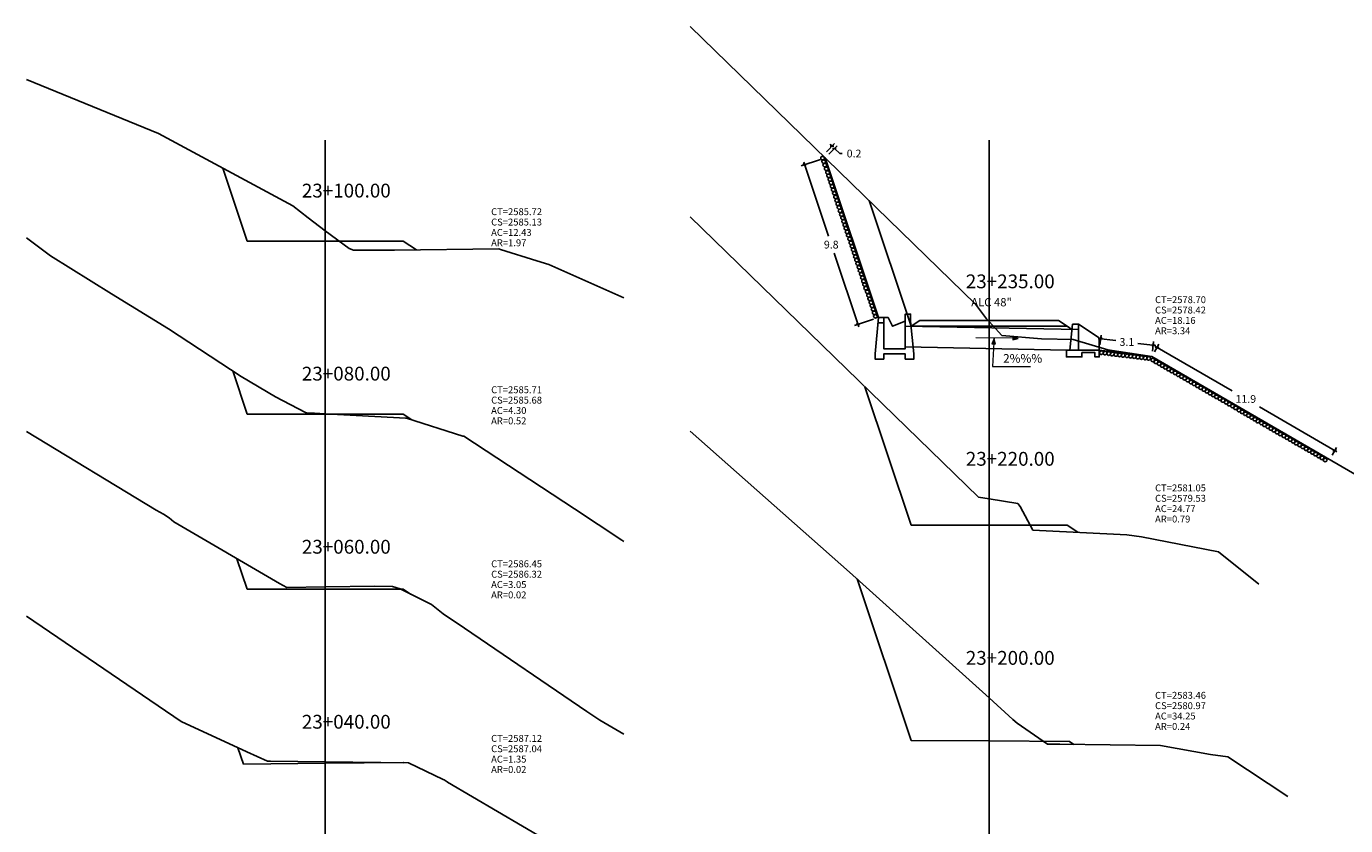
# Model space of a CAD drawing. Units: inches. Extents: x -129 to 153, y -3 to 112.
# Drawn here: x 2 to 78, y 65 to 112 of the extents above; entities that cross this region are included whole.
import ezdxf

# ---------------------------------------------------------------- set-up
doc = ezdxf.new("R2010")
doc.units = ezdxf.units.IN
doc.header["$MEASUREMENT"] = 0
for name, color, linetype in [('acota', 7, 'Continuous'), ('alas', 5, 'Continuous'), ('CAJA', 5, 'Continuous'), ('cajas', 5, 'Continuous'), ('EJESEC', 251, 'Continuous'), ('ESTACA', 5, 'Continuous'), ('PIEDRA', 190, 'Continuous'), ('TERRENO', 24, 'Continuous'), ('TEXTO', 3, 'Continuous'), ('tuberia', 6, 'Continuous')]:
    doc.layers.add(name, color=color, linetype=linetype)
doc.styles.add('Aidc', font='ARIAL.TTF', dxfattribs={"height": 0.3})
doc.styles.add('Arial_1', font='ARIAL.TTF')
doc.dimstyles.new('acotado', dxfattribs={"dimscale": 3, "dimtxt": 0.15, "dimasz": 0.05, "dimexe": 0.07, "dimexo": 0.1, "dimgap": 0.09, "dimtad": 0, "dimtih": 1, "dimtoh": 1, "dimzin": 0, "dimdsep": 46, "dimtxsty": 'Standard', "dimblk": 'OBLIQUE', "dimcen": 0.09, "dimdle": 0.05, "dimaunit": 1, "dimadec": 4, "dimazin": 0, "dimtfac": 1, "dimtofl": 0, "dimtmove": 0, "dimatfit": 3, "dimldrblk": 'OBLIQUE', "dimfxl": 1, "dimtolj": 1, "dimtzin": 0, "dimarcsym": 0})

# ---------------------------------------------------------------- blocks, each defined once
blk = doc.blocks.new('_Oblique')
at = {"color": 0, "linetype": 'ByBlock', "lineweight": -2}
blk.add_line((-0.5, -0.5), (0.5, 0.5), dxfattribs=at)
blk = doc.blocks.new('*D198')
at = {"layer": 'acota', "color": 0, "lineweight": -2, "transparency": 16777216}
for p, q in [((63.985, 93.6), (65.008, 93.476)), ((64.091, 93.23), (64.159, 93.79)), ((67.322, 93.194), (66.298, 93.319)), ((67.13, 92.86), (67.198, 93.421))]:
    blk.add_line(p, q, dxfattribs=at)
at = {"layer": 'Defpoints', "color": 0, "transparency": 16777216}
for p in [(67.173, 93.212), (64.055, 92.932), (67.094, 92.562)]:
    blk.add_point(p, dxfattribs=at)
at = {"layer": 'acota', "color": 0, "lineweight": -2, "transparency": 16777216, "xscale": 0.15, "yscale": 0.15, "zscale": 0.15}
for p, rotation in [((64.134, 93.582), 173.0676517138957), ((67.173, 93.212), 353.0676517138957)]:
    blk.add_blockref('_Oblique', p, dxfattribs=dict(at, rotation=rotation))
at = {"layer": 'acota', "color": 0, "transparency": 16777216, "insert": (65.653, 93.397), "char_height": 0.45, "attachment_point": 5}
blk.add_mtext('\\A1;3.1', dxfattribs=at)
blk = doc.blocks.new('*D199')
at = {"layer": 'acota', "color": 0, "lineweight": -2, "transparency": 16777216}
for p, q in [((47.905, 103.965), (46.792, 103.594)), ((46.944, 103.802), (48.368, 99.53)), ((50.123, 94.268), (48.698, 98.54)), ((50.989, 94.715), (49.876, 94.344))]:
    blk.add_line(p, q, dxfattribs=at)
at = {"layer": 'Defpoints', "color": 0, "transparency": 16777216}
for p in [(48.19, 104.06), (46.991, 103.66), (51.273, 94.81)]:
    blk.add_point(p, dxfattribs=at)
at = {"layer": 'acota', "color": 0, "lineweight": -2, "transparency": 16777216, "xscale": 0.15, "yscale": 0.15, "zscale": 0.15}
for p, rotation in [((46.991, 103.66), 108.4373108536541), ((50.075, 94.41), 288.4373108536541)]:
    blk.add_blockref('_Oblique', p, dxfattribs=dict(at, rotation=rotation))
at = {"layer": 'acota', "color": 0, "transparency": 16777216, "insert": (48.533, 99.035), "char_height": 0.45, "attachment_point": 5}
blk.add_mtext('\\A1;9.8', dxfattribs=at)
blk = doc.blocks.new('*D200')
at = {"layer": 'acota', "color": 0, "lineweight": -2, "transparency": 16777216}
for p, q in [((48.256, 104.414), (48.723, 104.894)), ((48.399, 104.275), (48.867, 104.755)), ((48.577, 104.744), (48.469, 104.849)), ((48.72, 104.604), (49.023, 104.31)), ((49.023, 104.31), (49.173, 104.31))]:
    blk.add_line(p, q, dxfattribs=at)
at = {"layer": 'Defpoints', "color": 0, "transparency": 16777216}
for p in [(48.577, 104.744), (48.046, 104.199), (48.19, 104.06)]:
    blk.add_point(p, dxfattribs=at)
at = {"layer": 'acota', "color": 0, "lineweight": -2, "transparency": 16777216, "xscale": 0.15, "yscale": 0.15, "zscale": 0.15}
for p, rotation in [((48.577, 104.744), 315.7616199239608), ((48.72, 104.604), 135.7616199239608)]:
    blk.add_blockref('_Oblique', p, dxfattribs=dict(at, rotation=rotation))
at = {"layer": 'acota', "color": 0, "transparency": 16777216, "insert": (49.855, 104.31), "char_height": 0.45, "attachment_point": 5}
blk.add_mtext('\\A1;0.2', dxfattribs=at)
blk = doc.blocks.new('*D201')
at = {"layer": 'acota', "color": 0, "lineweight": -2, "transparency": 16777216}
for p, q in [((67.244, 92.822), (67.501, 93.265)), ((67.266, 93.158), (71.748, 90.56)), ((77.82, 87.039), (73.338, 89.638)), ((77.539, 86.853), (77.796, 87.296))]:
    blk.add_line(p, q, dxfattribs=at)
at = {"layer": 'Defpoints', "color": 0, "transparency": 16777216}
for p in [(67.094, 92.562), (77.69, 87.114), (77.389, 86.593)]:
    blk.add_point(p, dxfattribs=at)
at = {"layer": 'acota', "color": 0, "lineweight": -2, "transparency": 16777216, "xscale": 0.15, "yscale": 0.15, "zscale": 0.15}
for p, rotation in [((67.396, 93.083), 149.8935592762683), ((77.69, 87.114), 329.8935592762683)]:
    blk.add_blockref('_Oblique', p, dxfattribs=dict(at, rotation=rotation))
at = {"layer": 'acota', "color": 0, "transparency": 16777216, "insert": (72.543, 90.099), "char_height": 0.45, "attachment_point": 5}
blk.add_mtext('\\A1;11.9', dxfattribs=at)

msp = doc.modelspace()

# ---------------------------------------------------------------- hatches: boundary and pattern name
at = {"layer": 'TEXTO', "lineweight": 0}
for points in [[(57.8373, 93.2963), (58.0462, 93.2844), (57.961, 93.5953)], [(59.0475, 93.7217), (59.0417, 93.5126), (59.35, 93.6069)]]:
    msp.add_hatch(color=0, dxfattribs=at).paths.add_polyline_path(points)

# ---------------------------------------------------------------- linework, layer by layer
msp.add_line((51.5734, 94.5095), (51.2401, 94.5095))
at = {"color": 1}
msp.add_lwpolyline([(51.5734, 94.8095), (51.8234, 94.8095), (52.0734, 94.3095), (52.8234, 94.6095)], dxfattribs=at)
at = {"layer": 'alas', "color": 5}
msp.add_lwpolyline([(62.5047, 94.432), (62.3547, 92.932), (63.0547, 92.932), (64.0547, 92.932), (64.0547, 93.632), (62.8547, 94.432)], close=True, dxfattribs=at)
msp.add_lwpolyline([(62.8547, 92.932), (62.8547, 94.432)], dxfattribs=at)
at = {"layer": 'alas', "color": 1}
msp.add_lwpolyline([(62.3547, 92.932), (62.1547, 92.932), (62.1547, 92.532), (63.0547, 92.532), (63.0547, 92.782), (63.8047, 92.782), (63.8047, 92.532), (64.0547, 92.532), (64.0547, 92.932)], dxfattribs=at)
at = {"layer": 'CAJA'}
for p, q in [((48.1896, 104.0597), (48.0463, 104.1992)), ((51.2734, 94.8095), (48.1896, 104.0597)), ((14.705, 99.2425), (13.296, 103.4695)), ((53.155, 94.3095), (50.729, 101.5865)), ((19.225, 99.2425), (14.705, 99.2425)), ((19.225, 99.2425), (23.745, 99.2425)), ((23.745, 99.2425), (24.509, 98.7325)), ((53.155, 94.3095), (53.665, 94.6495)), ((57.675, 94.3095), (53.155, 94.3095)), ((57.675, 94.6495), (53.665, 94.6495)), ((57.675, 94.6495), (61.685, 94.6495)), ((57.675, 94.3095), (62.195, 94.3095)), ((62.195, 94.3095), (61.685, 94.6495)), ((62.195, 94.3095), (62.4739, 94.1237)), ((14.705, 89.2175), (13.869, 91.7275)), ((53.155, 82.7825), (50.48, 90.8075)), ((19.225, 89.2175), (14.705, 89.2175)), ((19.225, 89.2175), (23.745, 89.2175)), ((23.745, 89.2175), (24.251, 88.8805)), ((57.675, 82.7825), (53.155, 82.7825)), ((57.675, 82.7825), (62.195, 82.7825)), ((62.195, 82.7825), (62.806, 82.3755)), ((14.705, 79.0845), (14.118, 80.8465)), ((53.155, 70.3285), (50.038, 79.6795)), ((19.225, 79.0845), (14.705, 79.0845)), ((19.225, 79.0845), (23.745, 79.0845)), ((23.745, 79.0845), (24.17, 78.8015)), ((57.675, 70.2925), (53.155, 70.3285)), ((57.675, 70.2925), (62.336, 70.2565)), ((14.495, 68.9475), (14.176, 69.9055)), ((62.336, 70.2565), (62.585, 70.0905)), ((19.225, 69.0025), (14.495, 68.9475)), ((19.225, 69.0025), (23.745, 69.0555)), ((23.745, 69.0555), (23.79, 69.0255))]:
    msp.add_line(p, q, dxfattribs=at)
at = {"layer": 'cajas'}
msp.add_lwpolyline([(51.2734, 94.8095), (51.5734, 94.8095), (51.5734, 93.0095), (52.8234, 93.0095), (52.8234, 95.0095), (53.1234, 95.0095), (53.1234, 94.6095), (53.3234, 92.7095), (53.3234, 92.4095), (52.8234, 92.4095), (52.8234, 92.7095), (51.5734, 92.7095), (51.5734, 92.4095), (51.0734, 92.4095), (51.0734, 92.7095), (51.2734, 94.8095)], dxfattribs=at)
at = {"layer": 'EJESEC'}
for p, q in [((19.225, 1.9225), (19.225, 105.0775)), ((57.675, 1.9225), (57.675, 105.0775))]:
    msp.add_line(p, q, dxfattribs=at)
at = {"layer": 'PIEDRA'}
for q in [(64.0547, 92.932), (77.3886, 86.5934)]:
    msp.add_line((67.094, 92.5625), q, dxfattribs=at)
at = {"layer": 'PIEDRA', "color": 190, "extrusion": (0, 0, -1)}
for centre, major_axis in [((48.0295, 104.043), (0.1033, -0.038)), ((48.0977, 103.8393), (0.1033, -0.038)), ((48.1624, 103.6395), (0.1033, -0.038)), ((48.249, 103.4252), (0.1033, -0.038)), ((48.324, 103.213), (0.1033, -0.038)), ((48.3887, 103.0132), (0.1033, -0.038)), ((48.4564, 102.811), (0.1033, -0.038)), ((48.5211, 102.6112), (0.1033, -0.038)), ((48.5842, 102.4121), (0.1033, -0.038)), ((48.6523, 102.2083), (0.1033, -0.038)), ((48.7171, 102.0085), (0.1033, -0.038)), ((48.7898, 101.791), (0.1033, -0.038)), ((48.8546, 101.5912), (0.1033, -0.038)), ((48.9176, 101.3921), (0.1033, -0.038)), ((48.9858, 101.1884), (0.1033, -0.038)), ((49.0505, 100.9885), (0.1033, -0.038)), ((49.1255, 100.7764), (0.1033, -0.038)), ((49.1903, 100.5766), (0.1033, -0.038)), ((49.2579, 100.3744), (0.1033, -0.038)), ((49.3227, 100.1746), (0.1033, -0.038)), ((49.3857, 99.9754), (0.1033, -0.038)), ((49.4539, 99.7717), (0.1033, -0.038)), ((49.5186, 99.5719), (0.1033, -0.038)), ((49.6052, 99.3576), (0.1033, -0.038)), ((49.6761, 99.137), (0.1033, -0.038)), ((49.7409, 98.9371), (0.1033, -0.038)), ((49.8085, 98.7349), (0.1033, -0.038)), ((49.8733, 98.5351), (0.1033, -0.038)), ((49.9363, 98.336), (0.1033, -0.038)), ((50.0045, 98.1323), (0.1033, -0.038)), ((50.0692, 97.9324), (0.1033, -0.038)), ((50.1442, 97.7203), (0.1033, -0.038)), ((50.209, 97.5205), (0.1033, -0.038)), ((50.2766, 97.3183), (0.1033, -0.038)), ((50.3414, 97.1185), (0.1033, -0.038)), ((50.4044, 96.9194), (0.1033, -0.038)), ((50.4726, 96.7156), (0.1033, -0.038)), ((50.5373, 96.5158), (0.1033, -0.038)), ((50.6239, 96.3015), (0.1033, -0.038)), ((50.6989, 96.0893), (0.1033, -0.038)), ((50.7636, 95.8895), (0.1033, -0.038)), ((50.8313, 95.6873), (0.1033, -0.038)), ((50.896, 95.4875), (0.1033, -0.038)), ((50.9591, 95.2884), (0.1033, -0.038)), ((51.0272, 95.0846), (0.1033, -0.038)), ((51.092, 94.8848), (0.1033, -0.038)), ((67.1576, 92.3522), (0.1024, 0.0405)), ((67.339, 92.2463), (0.1024, 0.0405)), ((67.5222, 92.1407), (0.1024, 0.0405)), ((67.7054, 92.0345), (0.1024, 0.0405)), ((67.8851, 91.9279), (0.1024, 0.0405)), ((68.0716, 91.8213), (0.1024, 0.0405)), ((68.2529, 91.7154), (0.1024, 0.0405)), ((68.4501, 91.607), (0.1024, 0.0405)), ((68.6315, 91.5011), (0.1024, 0.0405)), ((68.8166, 91.3952), (0.1024, 0.0405)), ((68.998, 91.2893), (0.1024, 0.0405)), ((69.1776, 91.1827), (0.1024, 0.0405)), ((69.3641, 91.0761), (0.1024, 0.0405)), ((69.5455, 90.9702), (0.1024, 0.0405)), ((69.7484, 90.8585), (0.1024, 0.0405)), ((69.9298, 90.7526), (0.1024, 0.0405)), ((70.1149, 90.6468), (0.1024, 0.0405)), ((70.2963, 90.5408), (0.1024, 0.0405)), ((70.4759, 90.4343), (0.1024, 0.0405)), ((70.6624, 90.3276), (0.1024, 0.0405)), ((70.8438, 90.2217), (0.1024, 0.0405)), ((71.041, 90.1133), (0.1024, 0.0405)), ((71.2224, 90.0074), (0.1024, 0.0405)), ((71.4075, 89.9016), (0.1024, 0.0405)), ((71.5888, 89.7956), (0.1024, 0.0405)), ((71.7685, 89.6891), (0.1024, 0.0405)), ((71.955, 89.5824), (0.1024, 0.0405)), ((72.1514, 89.4542), (0.1024, 0.0405)), ((72.3328, 89.3482), (0.1024, 0.0405)), ((72.5179, 89.2424), (0.1024, 0.0405)), ((72.6993, 89.1364), (0.1024, 0.0405)), ((72.8789, 89.0299), (0.1024, 0.0405)), ((73.0654, 88.9233), (0.1024, 0.0405)), ((73.2468, 88.8173), (0.1024, 0.0405)), ((73.444, 88.709), (0.1024, 0.0405)), ((73.6254, 88.603), (0.1024, 0.0405)), ((73.8105, 88.4972), (0.1024, 0.0405)), ((73.9918, 88.3912), (0.1024, 0.0405)), ((74.1715, 88.2847), (0.1024, 0.0405)), ((74.358, 88.1781), (0.1024, 0.0405)), ((74.5394, 88.0721), (0.1024, 0.0405)), ((74.7423, 87.9605), (0.1024, 0.0405)), ((74.9237, 87.8545), (0.1024, 0.0405)), ((75.1088, 87.7487), (0.1024, 0.0405)), ((75.2901, 87.6428), (0.1024, 0.0405)), ((75.4698, 87.5362), (0.1024, 0.0405)), ((75.6563, 87.4296), (0.1024, 0.0405)), ((75.8377, 87.3236), (0.1024, 0.0405)), ((76.0349, 87.2153), (0.1024, 0.0405)), ((76.2162, 87.1093), (0.1024, 0.0405)), ((76.4013, 87.0035), (0.1024, 0.0405))]:
    msp.add_ellipse(centre, major_axis=major_axis, ratio=0.8930123, start_param=-1.5707963, end_param=4.712389, dxfattribs=at)
at = {"layer": 'PIEDRA', "extrusion": (0, 0, -1)}
for centre in [(64.1819, 92.7788), (64.3903, 92.7525), (64.602, 92.7278), (64.8104, 92.7014), (65.0175, 92.6739), (65.2309, 92.649), (65.4392, 92.6226), (65.6631, 92.6003), (65.8715, 92.574), (66.0833, 92.5493), (66.2917, 92.5229), (66.4987, 92.4954), (66.7121, 92.4705), (66.9205, 92.4441)]:
    msp.add_ellipse(centre, major_axis=(0.0783, 0.0774), ratio=0.8930123, start_param=-1.5707963, end_param=4.712389, dxfattribs=at)
at = {"layer": 'PIEDRA', "color": 7, "extrusion": (0, 0, -1)}
for centre in [(76.5827, 86.8976), (76.7623, 86.791), (76.9489, 86.6844), (77.1377, 86.5605)]:
    msp.add_ellipse(centre, major_axis=(0.1024, 0.0405), ratio=0.8930123, start_param=-1.5707963, end_param=4.712389, dxfattribs=at)
at = {"layer": 'TERRENO'}
for p, q in [((40.3725, 111.6717), (56.888, 95.5895)), ((56.888, 95.5895), (57.53, 94.7455)), ((57.53, 94.7455), (57.675, 94.5845)), ((57.675, 94.5845), (58.41, 93.7705)), ((58.41, 93.7705), (60.705, 93.5755)), ((60.705, 93.5755), (62.535, 93.5365)), ((62.535, 93.5365), (64.545, 92.9335)), ((64.545, 92.9335), (67.094, 92.5625)), ((67.094, 92.5625), (78.8511, 85.7454))]:
    msp.add_line(p, q, dxfattribs=at)
at = {"layer": 'TERRENO', "color": 24}
for p, q in [((1.9225, 108.5873), (9.577, 105.4745)), ((9.577, 105.4745), (17.346, 101.2865)), ((17.346, 101.2865), (18.237, 100.5785)), ((18.237, 100.5785), (19.225, 99.8405)), ((40.3725, 100.6401), (57.055, 84.4115)), ((1.9225, 99.434), (3.315, 98.3855)), ((19.225, 99.8405), (20.606, 98.8095)), ((20.606, 98.8095), (20.857, 98.7085)), ((20.857, 98.7085), (23.245, 98.7185)), ((23.245, 98.7185), (29.287, 98.7865)), ((29.287, 98.7865), (29.386, 98.7615)), ((29.386, 98.7615), (31.481, 98.0935)), ((3.315, 98.3855), (6.854, 96.1845)), ((31.481, 98.0935), (32.18, 97.8915)), ((32.18, 97.8915), (36.5275, 95.963)), ((6.854, 96.1845), (10.143, 94.1555)), ((10.143, 94.1555), (14.362, 91.4055)), ((14.362, 91.4055), (16.342, 90.2255)), ((16.342, 90.2255), (18.091, 89.3065)), ((18.091, 89.3065), (18.145, 89.2935)), ((18.145, 89.2935), (18.15, 89.2815)), ((18.15, 89.2815), (18.195, 89.2835)), ((18.195, 89.2835), (18.599, 89.2775)), ((18.599, 89.2775), (19.225, 89.2425)), ((19.225, 89.2425), (23.181, 89.0205)), ((23.181, 89.0205), (23.87, 88.9825)), ((23.87, 88.9825), (23.934, 88.9805)), ((23.934, 88.9805), (27.204, 87.9495)), ((1.9225, 88.2226), (9.441, 83.6535)), ((27.204, 87.9495), (27.249, 87.9355)), ((27.249, 87.9355), (33.666, 83.7395)), ((40.3725, 88.2336), (49.597, 80.0775)), ((57.055, 84.4115), (57.675, 84.3095)), ((57.675, 84.3095), (59.34, 84.0355)), ((9.441, 83.6535), (9.856, 83.4275)), ((9.856, 83.4275), (10.185, 83.2115)), ((33.666, 83.7395), (36.405, 81.9235)), ((59.34, 84.0355), (59.48, 83.8675)), ((59.48, 83.8675), (60.199, 82.4955)), ((10.185, 83.2115), (10.453, 82.9775)), ((10.453, 82.9775), (16.576, 79.4165)), ((36.405, 81.9235), (36.5275, 81.8428)), ((60.199, 82.4955), (60.589, 82.4875)), ((60.589, 82.4875), (65.647, 82.2325)), ((65.647, 82.2325), (66.495, 82.1145)), ((66.495, 82.1145), (70.963, 81.2465)), ((70.963, 81.2465), (73.287, 79.3715)), ((49.597, 80.0775), (57.675, 72.7825)), ((16.576, 79.4165), (17.012, 79.1875)), ((17.012, 79.1875), (19.225, 79.2175)), ((19.225, 79.2175), (22.1, 79.2555)), ((22.1, 79.2555), (23.118, 79.2415)), ((23.118, 79.2415), (23.56, 79.1025)), ((23.56, 79.1025), (25.389, 78.1995)), ((25.389, 78.1995), (26.062, 77.6465)), ((1.9225, 77.517), (10.882, 71.4255)), ((26.062, 77.6465), (27.302, 76.8295)), ((27.302, 76.8295), (34.384, 72.0045)), ((57.675, 72.7825), (59.055, 71.5365)), ((34.384, 72.0045), (35.14, 71.4975)), ((10.882, 71.4255), (14.685, 69.6705)), ((35.14, 71.4975), (36.5275, 70.6858)), ((59.055, 71.5365), (59.297, 71.3305)), ((59.297, 71.3305), (61.062, 70.1075)), ((14.685, 69.6705), (15.884, 69.1235)), ((61.062, 70.1075), (61.772, 70.1005)), ((61.772, 70.1005), (67.606, 70.0265)), ((67.606, 70.0265), (70.49, 69.5195)), ((15.884, 69.1235), (16.05, 69.1255)), ((16.05, 69.1255), (19.225, 69.0845)), ((19.225, 69.0845), (24.044, 69.0225)), ((24.044, 69.0225), (26.068, 68.0635)), ((70.49, 69.5195), (71.508, 69.3705)), ((71.508, 69.3705), (74.9775, 67.0735)), ((26.068, 68.0635), (26.115, 68.0405)), ((26.115, 68.0405), (26.293, 67.9195)), ((26.293, 67.9195), (26.307, 67.9095)), ((26.307, 67.9095), (36.5275, 61.9309))]:
    msp.add_line(p, q, dxfattribs=at)
at = {"layer": 'TEXTO', "color": 0, "lineweight": 0}
for p, q in [((59.0446, 93.6172), (56.9002, 93.6452)), ((57.9453, 93.3623), (57.8773, 91.9867)), ((57.8773, 91.9867), (60.0682, 91.9867))]:
    msp.add_line(p, q, dxfattribs=at)
for points in [[(57.961, 93.5953), (57.8373, 93.2963), (58.0462, 93.2844)], [(59.35, 93.6069), (59.0475, 93.7217), (59.0417, 93.5126)]]:
    msp.add_lwpolyline(points, close=True, dxfattribs=at)
at = {"layer": 'tuberia', "color": 6}
for p, q in [((62.8547, 94.1155), (52.8234, 94.3161)), ((62.1547, 92.932), (52.8234, 93.1187))]:
    msp.add_line(p, q, dxfattribs=at)

# ---------------------------------------------------------------- texts
at = {"layer": 'ESTACA', "color": 7, "style": 'Arial_1'}
for s, height, p in [('23+100.00', 0.8, (17.875, 101.763)), ('23+235.00', 0.8, (56.325, 96.507)), ('ALC 48"', 0.48, (56.6379, 95.4586)), ('23+080.00', 0.8, (17.875, 91.165)), ('23+220.00', 0.8, (56.325, 86.232)), ('23+060.00', 0.8, (17.875, 81.14)), ('23+200.00', 0.8, (56.325, 74.705)), ('23+040.00', 0.8, (17.875, 71.007))]:
    msp.add_text(s, height=height, dxfattribs=at).set_placement(p)
at = {"layer": 'TEXTO', "color": 7}
for s, height, style, p in [('CT=2585.72', 0.4, 'Arial_1', (28.8375, 100.7415)), ('CS=2585.13', 0.4, 'Arial_1', (28.8375, 100.1415)), ('AC=12.43', 0.4, 'Arial_1', (28.8375, 99.5415)), ('AR=1.97', 0.4, 'Arial_1', (28.8375, 98.9415)), ('CT=2578.70', 0.4, 'Arial_1', (67.2875, 95.647)), ('AC=18.16', 0.4, 'Arial_1', (67.2875, 94.447)), ('CS=2578.42', 0.4, 'Arial_1', (67.2875, 95.047)), ('AR=3.34', 0.4, 'Arial_1', (67.2875, 93.847)), ('2%%% ', 0.5, 'Aidc', (58.4865, 92.1967)), ('CT=2585.71', 0.4, 'Arial_1', (28.8375, 90.43)), ('CS=2585.68', 0.4, 'Arial_1', (28.8375, 89.83)), ('AC=4.30', 0.4, 'Arial_1', (28.8375, 89.23)), ('AR=0.52', 0.4, 'Arial_1', (28.8375, 88.63)), ('CT=2581.05', 0.4, 'Arial_1', (67.2875, 84.746)), ('CS=2579.53', 0.4, 'Arial_1', (67.2875, 84.146)), ('AC=24.77', 0.4, 'Arial_1', (67.2875, 83.546)), ('AR=0.79', 0.4, 'Arial_1', (67.2875, 82.946)), ('CT=2586.45', 0.4, 'Arial_1', (28.8375, 80.351)), ('AC=3.05', 0.4, 'Arial_1', (28.8375, 79.151)), ('CS=2586.32', 0.4, 'Arial_1', (28.8375, 79.751)), ('AR=0.02', 0.4, 'Arial_1', (28.8375, 78.551)), ('CT=2583.46', 0.4, 'Arial_1', (67.2875, 72.7375)), ('AC=34.25', 0.4, 'Arial_1', (67.2875, 71.5375)), ('CS=2580.97', 0.4, 'Arial_1', (67.2875, 72.1375)), ('AR=0.24', 0.4, 'Arial_1', (67.2875, 70.9375)), ('CT=2587.12', 0.4, 'Arial_1', (28.8375, 70.2435)), ('CS=2587.04', 0.4, 'Arial_1', (28.8375, 69.6435)), ('AC=1.35', 0.4, 'Arial_1', (28.8375, 69.0435)), ('AR=0.02', 0.4, 'Arial_1', (28.8375, 68.4435))]:
    msp.add_text(s, height=height, dxfattribs=dict(at, style=style)).set_placement(p)

# ---------------------------------------------------------------- dimensions: what is measured, and where the dimension line sits
at = {"layer": 'acota'}
dim = msp.add_linear_dim(base=(48.5768, 104.7439), p1=(48.1896, 104.0597), p2=(48.0463, 104.1992), angle=135.76162, dimstyle='acotado', override={"dimdec": 1}, dxfattribs=at)
dim.commit()
dim.dimension.update_dxf_attribs({"geometry": '*D200', "text_midpoint": (49.8554, 104.3096), "dimtype": 161})
for p1, p2, distance, picture, middle in [((51.2734, 94.8095), (48.1896, 104.0597), 1.2631, '*D199', (48.5332, 99.0351)), ((64.0547, 92.932), (67.094, 92.5625), 0.6546, '*D198', (65.6534, 93.3971)), ((67.094, 92.5625), (77.3886, 86.5934), 0.6018, '*D201', (72.5432, 90.0985))]:
    dim = msp.add_aligned_dim(p1=p1, p2=p2, distance=distance, dimstyle='acotado', override={"dimdec": 1}, dxfattribs=at)
    dim.commit()
    dim.dimension.update_dxf_attribs({"geometry": picture, "text_midpoint": middle})

doc.saveas('drawing.dxf')
